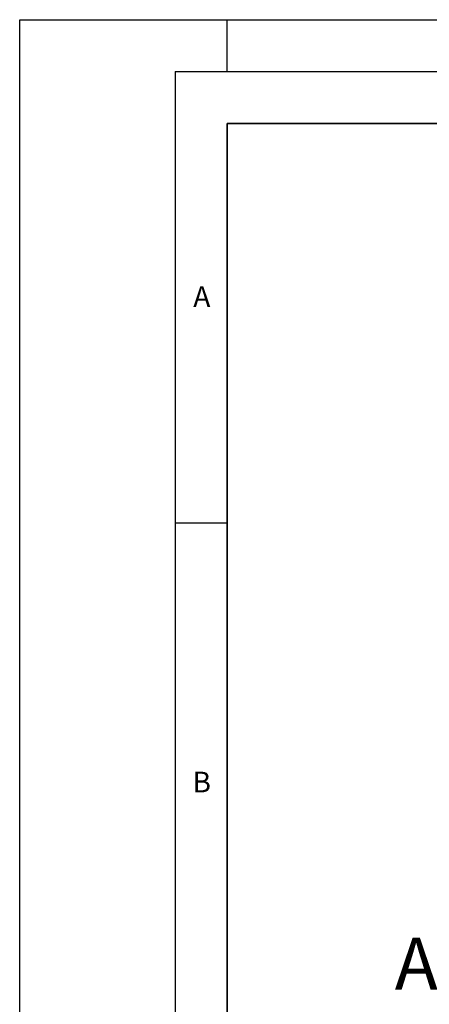
# Model space of a CAD drawing. Units: millimetres. Extents: x 0 to 420, y 0 to 297.
# Drawn here: x 0 to 39, y 202 to 297 of the extents above; entities that cross this region are included whole.
import ezdxf

# ---------------------------------------------------------------- set-up
doc = ezdxf.new("R2010")
doc.units = ezdxf.units.MM
doc.layers.add('LINIEN-DICK', color=7, linetype='Continuous', lineweight=35)
doc.layers.add('LINIEN-DÜNN', color=7, linetype='Continuous')
doc.layers.add('VORLAGE_TEXT', color=7, linetype='Continuous')
doc.styles.add('SLDTEXTSTYLE0', font='TXT', dxfattribs={"width": 0.605})

msp = doc.modelspace()

# ---------------------------------------------------------------- linework, layer by layer
at = {"layer": 'LINIEN-DICK'}
for p, q in [((20, 287), (20, 10)), ((410, 287), (20, 287))]:
    msp.add_line(p, q, dxfattribs=at)
at = {"layer": 'LINIEN-DÜNN'}
for p, q in [((0, 0), (0, 297)), ((0, 297), (420, 297)), ((20, 292), (20, 297)), ((15, 292), (415, 292)), ((15, 292), (15, 5)), ((15, 248.5), (20, 248.5))]:
    msp.add_line(p, q, dxfattribs=at)

# ---------------------------------------------------------------- texts
at = {"color": 7, "linetype": 'Continuous', "insert": (36.1683, 208.4803), "char_height": 5, "attachment_point": 1, "style": 'SLDTEXTSTYLE0'}
msp.add_mtext('A', dxfattribs=at)
at = {"layer": 'VORLAGE_TEXT', "char_height": 2, "attachment_point": 2, "style": 'SLDTEXTSTYLE0'}
for s, insert in [('A', (17.561, 271.2966)), ('B', (17.5517, 224.4926))]:
    msp.add_mtext(s, dxfattribs=dict(at, insert=insert))

doc.saveas('drawing.dxf')
